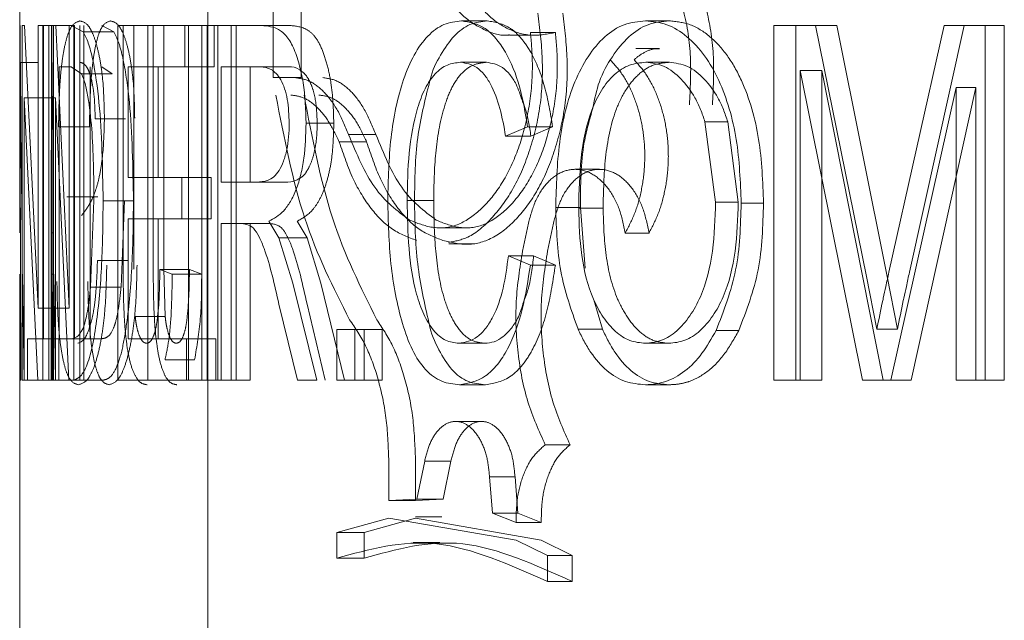
# Model space of a CAD drawing. Units: millimetres. Extents: x 0 to 59.4, y 0 to 42.1.
# Drawn here: x 16 to 16, y 8.8 to 8.8 of the extents above; entities that cross this region are included whole.
import ezdxf

# ---------------------------------------------------------------- set-up
doc = ezdxf.new("R2010")
doc.units = ezdxf.units.MM
doc.linetypes.add('HIDDEN', pattern=[0.1905, 0.127, -0.0635])

msp = doc.modelspace()

# ---------------------------------------------------------------- linework, layer by layer
at = {"color": 7, "linetype": 'Continuous', "lineweight": 15}
for p, q in [((15.98189, 8.882496), (15.98189, 8.828043)), ((15.98203, 8.834664), (15.982142, 8.834664)), ((15.98203, 8.815829), (15.98203, 8.834664)), ((15.982142, 8.834664), (15.982865, 8.819651)), ((15.982865, 8.834664), (15.983116, 8.834664)), ((15.982865, 8.819651), (15.982865, 8.834664)), ((15.983116, 8.834664), (15.983116, 8.815829)), ((15.983662, 8.834664), (15.984628, 8.834664)), ((15.983662, 8.815829), (15.983662, 8.834664)), ((15.984628, 8.834664), (15.985265, 8.834316)), ((15.985306, 8.832462), (15.985306, 8.834664)), ((15.987105, 8.834664), (15.990673, 8.834664)), ((15.987105, 8.815829), (15.987105, 8.834664)), ((15.988707, 8.832462), (15.988707, 8.834664)), ((15.990673, 8.834664), (15.990673, 8.832462)), ((15.991844, 8.834664), (15.994631, 8.834664)), ((15.991844, 8.815829), (15.991844, 8.834664)), ((15.993386, 8.832462), (15.993386, 8.834664)), ((16.021957, 8.834664), (16.02417, 8.834664)), ((16.021957, 8.815829), (16.021957, 8.834664)), ((16.023123, 8.815829), (16.023123, 8.834664)), ((16.02417, 8.834664), (16.026881, 8.821329)), ((16.028075, 8.821558), (16.031015, 8.834664)), ((16.029165, 8.821558), (16.032068, 8.834664)), ((16.031015, 8.834664), (16.033181, 8.834664)), ((16.033181, 8.834664), (16.033181, 8.815829)), ((16.005318, 8.832707), (16.006692, 8.832707)), ((16.01641, 8.832707), (16.015159, 8.832707)), ((15.983994, 8.832462), (15.983994, 8.818031)), ((15.983994, 8.832462), (15.984619, 8.832462)), ((15.985181, 8.832088), (15.984619, 8.832462)), ((15.986233, 8.832088), (15.985181, 8.832088)), ((15.987661, 8.832462), (15.987661, 8.826592)), ((15.987661, 8.832462), (15.990673, 8.832462)), ((15.992599, 8.832462), (15.992599, 8.826347)), ((15.992599, 8.832462), (15.99469, 8.832462)), ((15.996197, 8.832462), (15.99469, 8.832462)), ((16.023366, 8.832267), (16.023366, 8.815829)), ((16.026667, 8.815829), (16.023366, 8.832267)), ((16.024514, 8.832267), (16.023366, 8.832267)), ((16.027773, 8.815829), (16.024514, 8.832267)), ((16.031648, 8.831377), (16.028174, 8.815829)), ((16.031648, 8.815829), (16.031648, 8.831377)), ((16.032692, 8.831377), (16.031648, 8.831377)), ((16.032692, 8.815829), (16.032692, 8.831377)), ((15.982134, 8.830822), (15.982134, 8.815829)), ((15.982849, 8.815829), (15.982134, 8.830822)), ((16.018862, 8.825285), (16.018299, 8.829542)), ((16.01951, 8.829542), (16.018299, 8.829542)), ((16.020067, 8.825285), (16.01951, 8.829542)), ((16.008878, 8.829282), (16.007709, 8.828793)), ((15.981891, 8.823656), (15.981905, 8.828831)), ((15.981921, 8.828043), (15.981947, 8.815829)), ((15.987661, 8.826592), (15.9905, 8.826592)), ((15.988707, 8.82439), (15.988707, 8.826592)), ((15.9905, 8.826592), (15.9905, 8.82439)), ((15.992599, 8.826347), (15.994474, 8.826347)), ((15.993386, 8.824146), (15.993386, 8.826347)), ((15.995983, 8.826347), (15.994474, 8.826347)), ((15.985658, 8.820775), (15.985837, 8.825376)), ((16.020067, 8.825285), (16.018862, 8.825285)), ((16.010372, 8.824998), (16.011682, 8.824998)), ((15.987661, 8.82439), (15.9905, 8.82439)), ((15.987661, 8.82439), (15.987661, 8.818031)), ((15.995128, 8.824268), (15.995668, 8.823389)), ((15.992599, 8.824146), (15.992599, 8.815829)), ((15.992599, 8.824146), (15.9936, 8.824146)), ((15.995121, 8.824146), (15.9936, 8.824146)), ((15.995668, 8.823389), (15.996403, 8.820977)), ((16.007854, 8.822433), (16.009026, 8.821944)), ((15.98189, 8.821455), (15.98189, 8.759163)), ((15.981903, 8.815829), (15.981891, 8.821455)), ((16.026881, 8.821329), (16.027432, 8.818539)), ((15.986467, 8.820775), (15.985658, 8.820775)), ((15.996403, 8.820977), (15.997678, 8.815829)), ((16.012856, 8.818539), (16.012397, 8.8201)), ((15.996645, 8.815829), (15.995666, 8.819857)), ((15.998733, 8.81852), (15.999698, 8.81852)), ((15.998733, 8.815829), (15.998733, 8.81852)), ((15.999698, 8.81852), (15.999698, 8.815829)), ((16.01156, 8.818539), (16.012856, 8.818539)), ((16.028529, 8.818539), (16.027432, 8.818539)), ((15.983994, 8.818031), (15.98463, 8.818031)), ((15.986262, 8.818031), (15.98463, 8.818031)), ((15.985306, 8.815829), (15.985306, 8.818031)), ((15.987661, 8.818031), (15.990761, 8.818031)), ((15.988707, 8.815829), (15.988707, 8.818031)), ((15.990761, 8.818031), (15.990761, 8.815829)), ((16.005229, 8.817786), (16.006604, 8.817786)), ((16.016383, 8.817786), (16.015132, 8.817786)), ((15.981903, 8.815829), (15.981947, 8.815829)), ((15.98203, 8.815829), (15.982134, 8.815829)), ((15.982849, 8.815829), (15.983116, 8.815829)), ((15.983662, 8.815829), (15.984678, 8.815829)), ((15.987105, 8.815829), (15.990761, 8.815829)), ((15.991844, 8.815829), (15.992599, 8.815829)), ((15.996645, 8.815829), (15.997678, 8.815829)), ((15.998733, 8.815829), (15.999698, 8.815829)), ((16.021957, 8.815829), (16.023366, 8.815829)), ((16.026667, 8.815829), (16.028174, 8.815829)), ((16.031648, 8.815829), (16.033181, 8.815829))]:
    msp.add_line(p, q, dxfattribs=at)
at = {"color": 7, "linetype": 'HIDDEN', "lineweight": 0}
for p, q in [((15.99189, 8.882496), (15.99189, 8.768788)), ((15.995353, 8.840195), (15.995353, 8.831893)), ((15.996851, 8.840195), (15.996851, 8.831893)), ((16.005363, 8.834908), (16.006737, 8.834908)), ((16.015149, 8.834908), (16.0164, 8.834908)), ((15.981907, 8.834664), (15.981921, 8.828043)), ((15.983662, 8.834664), (15.983116, 8.834664)), ((15.983152, 8.834664), (15.983152, 8.818031)), ((15.983435, 8.815829), (15.983435, 8.834664)), ((15.983574, 8.834664), (15.983613, 8.815829)), ((15.983695, 8.815829), (15.983695, 8.834664)), ((15.983805, 8.834664), (15.98452, 8.819651)), ((15.98452, 8.819651), (15.98452, 8.834664)), ((15.984767, 8.834664), (15.984628, 8.834664)), ((15.984767, 8.834664), (15.984767, 8.815829)), ((15.984803, 8.834664), (15.984767, 8.834664)), ((15.984803, 8.834664), (15.984803, 8.818031)), ((15.985082, 8.815829), (15.985082, 8.834664)), ((15.98689, 8.834316), (15.985265, 8.834316)), ((15.986261, 8.834664), (15.98689, 8.834316)), ((15.987385, 8.834664), (15.987385, 8.821879)), ((15.987955, 8.82173), (15.987955, 8.834664)), ((15.988983, 8.834664), (15.988983, 8.821879)), ((15.989546, 8.82173), (15.989546, 8.834664)), ((15.991844, 8.834664), (15.990673, 8.834664)), ((15.990856, 8.834664), (15.990856, 8.815829)), ((15.991575, 8.815829), (15.991575, 8.834664)), ((15.99223, 8.834664), (15.99223, 8.832462)), ((15.992411, 8.834664), (15.992411, 8.815829)), ((15.993121, 8.815829), (15.993121, 8.834664)), ((15.996139, 8.834664), (15.994631, 8.834664)), ((16.009027, 8.834292), (16.010355, 8.834292)), ((16.025308, 8.834664), (16.02417, 8.834664)), ((16.025308, 8.834664), (16.027985, 8.821329)), ((16.034207, 8.834664), (16.033181, 8.834664)), ((16.034207, 8.834664), (16.034207, 8.815829)), ((16.00791, 8.834139), (16.009251, 8.834139)), ((16.015893, 8.833439), (16.014635, 8.833439)), ((15.982852, 8.832703), (15.981926, 8.832703)), ((15.981926, 8.832703), (15.981949, 8.829137)), ((15.983592, 8.832703), (15.983615, 8.829137)), ((15.985306, 8.818031), (15.985306, 8.832462)), ((15.985634, 8.832462), (15.985634, 8.818031)), ((15.986807, 8.832088), (15.986233, 8.832088)), ((15.986807, 8.832088), (15.986252, 8.832462)), ((15.988707, 8.826592), (15.988707, 8.832462)), ((15.989255, 8.832462), (15.989255, 8.826592)), ((15.99223, 8.832462), (15.990673, 8.832462)), ((15.993386, 8.826347), (15.993386, 8.832462)), ((15.994132, 8.832462), (15.994132, 8.826347)), ((16.024514, 8.832267), (16.024514, 8.815829)), ((15.995353, 8.831893), (15.996851, 8.831893)), ((16.032692, 8.831377), (16.029262, 8.815829)), ((15.983798, 8.830822), (15.982134, 8.830822)), ((15.984503, 8.815829), (15.983798, 8.830822)), ((15.983798, 8.830822), (15.983798, 8.815829)), ((15.985901, 8.829703), (15.987518, 8.829703)), ((15.998582, 8.829473), (15.997106, 8.829473)), ((15.981949, 8.829137), (15.982013, 8.823656)), ((15.983954, 8.829282), (15.985595, 8.829282)), ((16.008878, 8.829282), (16.010208, 8.829282)), ((16.010208, 8.829282), (16.009053, 8.828793)), ((15.983558, 8.823656), (15.983572, 8.828831)), ((15.998871, 8.828477), (16.000325, 8.828477)), ((15.999368, 8.828871), (16.000817, 8.828871)), ((16.007709, 8.828793), (16.009053, 8.828793)), ((15.983557, 8.828043), (15.983557, 8.821455)), ((16.01269, 8.827024), (16.011393, 8.827024)), ((15.992059, 8.826592), (15.9905, 8.826592)), ((15.992059, 8.826592), (15.992059, 8.82439)), ((15.984399, 8.825567), (15.986035, 8.825567)), ((15.987935, 8.82535), (15.986323, 8.82535)), ((15.987278, 8.820775), (15.987454, 8.825376)), ((16.002478, 8.825372), (16.003887, 8.825372)), ((16.012887, 8.824967), (16.011592, 8.824967)), ((16.011939, 8.821773), (16.011682, 8.824998)), ((16.020225, 8.825227), (16.021413, 8.825227)), ((15.988707, 8.818031), (15.988707, 8.82439)), ((15.989255, 8.82439), (15.989255, 8.818031)), ((15.992059, 8.82439), (15.9905, 8.82439)), ((15.996629, 8.824268), (15.997162, 8.823389)), ((15.993386, 8.815829), (15.993386, 8.824146)), ((15.994132, 8.824146), (15.994132, 8.815829)), ((16.004387, 8.823911), (16.005759, 8.823911)), ((16.008608, 8.822684), (16.008919, 8.824166)), ((16.009941, 8.822684), (16.010248, 8.824166)), ((15.983678, 8.823656), (15.983558, 8.823656)), ((15.997162, 8.823389), (15.995668, 8.823389)), ((15.997162, 8.823389), (15.997888, 8.820977)), ((16.014063, 8.82364), (16.015328, 8.82364)), ((15.986021, 8.822189), (15.987636, 8.822189)), ((16.007854, 8.822433), (16.009196, 8.822433)), ((16.009196, 8.822433), (16.010354, 8.821944)), ((15.989995, 8.821455), (15.989337, 8.8217)), ((15.989337, 8.8217), (15.990911, 8.8217)), ((15.989622, 8.819208), (15.989546, 8.82173)), ((15.991561, 8.821455), (15.990911, 8.8217)), ((16.009026, 8.821944), (16.010354, 8.821944)), ((15.982042, 8.821455), (15.98213, 8.815829)), ((15.98357, 8.815829), (15.983557, 8.821455)), ((15.983707, 8.821455), (15.983557, 8.821455)), ((15.983707, 8.821455), (15.983794, 8.815829)), ((15.989995, 8.821455), (15.991561, 8.821455)), ((16.027985, 8.821329), (16.028529, 8.818539)), ((15.997888, 8.820977), (15.999147, 8.815829)), ((15.98452, 8.819651), (15.982865, 8.819651)), ((15.998127, 8.815829), (15.997161, 8.819857)), ((15.988032, 8.819208), (15.989622, 8.819208)), ((16.001142, 8.81852), (15.999698, 8.81852)), ((16.000189, 8.815829), (16.000189, 8.81852)), ((16.001142, 8.81852), (16.001142, 8.815829)), ((15.982306, 8.818031), (15.982306, 8.815829)), ((15.983967, 8.818031), (15.982306, 8.818031)), ((15.983967, 8.818031), (15.983967, 8.815829)), ((15.992317, 8.818031), (15.990761, 8.818031)), ((15.992317, 8.818031), (15.992317, 8.815829)), ((16.018889, 8.818462), (16.020093, 8.818462)), ((15.989615, 8.816915), (15.991185, 8.816915)), ((15.982849, 8.815829), (15.982134, 8.815829)), ((15.983662, 8.815829), (15.983116, 8.815829)), ((15.98631, 8.815829), (15.984678, 8.815829)), ((15.984767, 8.815829), (15.984678, 8.815829)), ((15.991844, 8.815829), (15.990761, 8.815829)), ((15.994132, 8.815829), (15.992599, 8.815829)), ((16.001142, 8.815829), (15.999698, 8.815829)), ((16.005264, 8.815585), (16.006638, 8.815585)), ((16.015142, 8.815585), (16.016393, 8.815585)), ((16.024514, 8.815829), (16.023366, 8.815829)), ((16.029262, 8.815829), (16.028174, 8.815829)), ((16.034207, 8.815829), (16.033181, 8.815829)), ((16.006427, 8.813638), (16.005051, 8.813638)), ((16.009817, 8.8124), (16.011134, 8.8124)), ((16.001496, 8.811647), (16.001504, 8.809433)), ((16.002918, 8.811647), (16.002925, 8.809433)), ((16.002984, 8.809509), (16.003409, 8.811535)), ((16.003409, 8.811535), (16.004807, 8.811535)), ((16.004387, 8.809509), (16.004807, 8.811535)), ((16.006854, 8.810698), (16.007005, 8.808767)), ((16.006854, 8.810698), (16.008209, 8.810698)), ((16.008209, 8.810698), (16.008358, 8.808767)), ((16.001504, 8.809433), (16.002984, 8.809509)), ((16.001504, 8.809433), (16.002925, 8.809433)), ((16.002925, 8.809433), (16.004387, 8.809509)), ((16.002984, 8.809509), (16.004387, 8.809509)), ((16.004328, 8.808576), (16.002924, 8.808576)), ((16.007005, 8.808767), (16.008264, 8.808276)), ((16.007005, 8.808767), (16.008358, 8.808767)), ((16.008358, 8.808767), (16.009601, 8.808276)), ((16.001504, 8.808498), (15.998734, 8.807742)), ((16.002925, 8.808498), (16.00019, 8.807742)), ((16.008264, 8.807342), (16.001504, 8.808498)), ((16.009601, 8.807342), (16.002925, 8.808498)), ((16.008264, 8.808276), (16.009601, 8.808276)), ((15.998734, 8.807742), (15.998734, 8.80637)), ((15.998734, 8.807742), (16.00019, 8.807742)), ((16.00019, 8.807742), (16.00019, 8.80637)), ((16.00421, 8.807204), (16.002805, 8.807204)), ((16.009929, 8.806513), (16.008264, 8.807342)), ((16.011245, 8.806513), (16.009601, 8.807342)), ((16.009929, 8.805141), (16.009929, 8.806513)), ((16.009929, 8.806513), (16.011245, 8.806513)), ((16.011245, 8.805141), (16.011245, 8.806513)), ((15.998734, 8.80637), (16.00019, 8.80637)), ((16.009929, 8.805141), (16.011245, 8.805141))]:
    msp.add_line(p, q, dxfattribs=at)
for points, knots in [([(16.017476, 8.830455), (16.017521, 8.831295), (16.017611, 8.832969), (16.017245, 8.835473), (16.016393, 8.837684), (16.01521, 8.839512), (16.01376, 8.840783), (16.012179, 8.841405), (16.010569, 8.841382), (16.009604, 8.8408), (16.009121, 8.84051)], [0, 0, 0, 0, 0.12524, 0.249406, 0.375024, 0.49989, 0.624914, 0.749936, 0.875067, 1, 1, 1, 1]), ([(16.018698, 8.830455), (16.018742, 8.831295), (16.018831, 8.832968), (16.018471, 8.83547), (16.01763, 8.83768), (16.016463, 8.839509), (16.01503, 8.840782), (16.013467, 8.841405), (16.011877, 8.841382), (16.010924, 8.8408), (16.010448, 8.84051)], [0, 0, 0, 0, 0.126101, 0.25105, 0.377159, 0.502118, 0.626822, 0.751229, 0.875646, 1, 1, 1, 1]), ([(16.00791, 8.834161), (16.007864, 8.834155), (16.007398, 8.834093), (16.006541, 8.834414), (16.005392, 8.835118), (16.004755, 8.835954), (16.004435, 8.836374)], [0, 0, 0, 0, 0.03512, 0.356763, 0.676989, 1, 1, 1, 1]), ([(16.010355, 8.834292), (16.009939, 8.83421), (16.009107, 8.834047), (16.007893, 8.834392), (16.006762, 8.835127), (16.006134, 8.835958), (16.00582, 8.836374)], [0, 0, 0, 0, 0.2496493, 0.4993526, 0.7494042, 1, 1, 1, 1]), ([(16.010749, 8.835321), (16.010847, 8.834506), (16.011043, 8.832884), (16.010927, 8.830372), (16.010378, 8.82804), (16.009522, 8.825986), (16.008387, 8.824396), (16.007095, 8.82332), (16.005706, 8.822925), (16.004824, 8.823141), (16.004382, 8.823248)], [0, 0, 0, 0, 0.125994, 0.250932, 0.377147, 0.502296, 0.626984, 0.752086, 0.875672, 1, 1, 1, 1]), ([(16.009427, 8.835321), (16.009526, 8.834506), (16.009724, 8.832884), (16.009607, 8.830369), (16.009049, 8.828038), (16.008182, 8.825979), (16.007033, 8.824409), (16.005835, 8.823361), (16.005026, 8.823208), (16.004683, 8.823143)], [0, 0, 0, 0, 0.148568, 0.295861, 0.444882, 0.59303, 0.741113, 0.890117, 1, 1, 1, 1]), ([(15.985092, 8.834908), (15.98493, 8.834853), (15.984687, 8.83477), (15.984415, 8.834123), (15.984243, 8.833436), (15.984111, 8.832549), (15.983988, 8.831185), (15.983968, 8.83004), (15.983954, 8.829282)], [0, 0, 0, 0, 0.249713, 0.374891, 0.500002, 0.623028, 0.750338, 1, 1, 1, 1]), ([(15.986391, 8.829749), (15.986376, 8.830458), (15.986352, 8.831524), (15.986176, 8.832771), (15.986003, 8.833576), (15.985795, 8.83421), (15.985486, 8.83479), (15.98525, 8.834861), (15.985092, 8.834908)], [0, 0, 0, 0, 0.249355, 0.374507, 0.499686, 0.624879, 0.750092, 1, 1, 1, 1]), ([(15.986719, 8.834908), (15.986559, 8.834853), (15.986318, 8.834769), (15.98605, 8.834123), (15.98588, 8.833435), (15.98575, 8.832548), (15.985628, 8.831183), (15.985609, 8.83004), (15.985595, 8.829282)], [0, 0, 0, 0, 0.24824, 0.372921, 0.497843, 0.621041, 0.748845, 1, 1, 1, 1]), ([(15.988002, 8.829749), (15.987986, 8.830458), (15.987963, 8.831522), (15.98779, 8.83277), (15.987619, 8.833575), (15.987413, 8.834209), (15.987108, 8.83479), (15.986874, 8.834861), (15.986719, 8.834908)], [0, 0, 0, 0, 0.250886, 0.376503, 0.501827, 0.626823, 0.751538, 1, 1, 1, 1]), ([(16.006737, 8.834908), (16.00716, 8.834835), (16.007791, 8.834725), (16.008553, 8.833998), (16.00922, 8.833035), (16.009849, 8.83144), (16.010088, 8.830003), (16.010208, 8.829282)], [0, 0, 0, 0, 0.24791, 0.370076, 0.497879, 0.748262, 1, 1, 1, 1]), ([(16.0164, 8.834908), (16.016774, 8.83487), (16.017522, 8.834794), (16.018588, 8.834118), (16.019525, 8.833105), (16.020512, 8.83133), (16.021288, 8.828642), (16.021371, 8.826367), (16.021413, 8.825227)], [0, 0, 0, 0, 0.124166, 0.248474, 0.373148, 0.498265, 0.748578, 1, 1, 1, 1]), ([(15.98689, 8.834316), (15.986982, 8.834141), (15.987166, 8.833791), (15.987473, 8.832562), (15.987861, 8.829823), (15.987905, 8.82714), (15.987935, 8.82535)], [0, 0, 0, 0, 0.124387, 0.249238, 0.499202, 1, 1, 1, 1]), ([(15.996139, 8.834664), (15.99645, 8.834646), (15.996916, 8.834619), (15.997538, 8.834186), (15.997933, 8.833513), (15.998227, 8.832629), (15.99852, 8.831306), (15.998558, 8.830206), (15.998582, 8.829473)], [0, 0, 0, 0, 0.248826, 0.373203, 0.497902, 0.623209, 0.748887, 1, 1, 1, 1]), ([(16.002604, 8.82433), (16.003003, 8.824171), (16.003797, 8.823855), (16.005077, 8.823941), (16.006303, 8.824733), (16.007411, 8.826005), (16.008303, 8.827735), (16.008907, 8.829789), (16.009142, 8.831662), (16.009129, 8.833175), (16.009061, 8.83392), (16.009027, 8.834292)], [0, 0, 0, 0, 0.12538, 0.249204, 0.374871, 0.500051, 0.624747, 0.750002, 0.875312, 0.937666, 1, 1, 1, 1]), ([(16.004011, 8.82433), (16.004406, 8.824171), (16.00519, 8.823855), (16.006455, 8.823941), (16.007666, 8.824734), (16.00876, 8.826008), (16.009641, 8.827738), (16.010236, 8.829791), (16.010468, 8.831662), (16.010455, 8.833175), (16.010388, 8.83392), (16.010355, 8.834292)], [0, 0, 0, 0, 0.124678, 0.247767, 0.372862, 0.497792, 0.62264, 0.74842, 0.874499, 0.937266, 1, 1, 1, 1]), ([(16.014533, 8.83285), (16.014718, 8.832991), (16.015089, 8.833274), (16.015563, 8.833441), (16.015833, 8.833422), (16.015892, 8.833418)], [0, 0, 0, 0, 0.439264, 0.875653, 1, 1, 1, 1]), ([(15.981905, 8.828831), (15.981908, 8.829472), (15.981915, 8.830754), (15.981922, 8.832053), (15.981926, 8.832703)], [0, 0, 0, 0, 0.500005, 1, 1, 1, 1]), ([(15.983572, 8.828831), (15.983575, 8.829472), (15.983581, 8.830754), (15.983588, 8.832053), (15.983592, 8.832703)], [0, 0, 0, 0, 0.499952, 1, 1, 1, 1]), ([(15.985078, 8.832707), (15.985175, 8.832685), (15.985322, 8.832653), (15.985515, 8.832363), (15.985648, 8.832024), (15.985758, 8.831561), (15.985874, 8.830812), (15.985891, 8.830146), (15.985901, 8.829703)], [0, 0, 0, 0, 0.2502757, 0.3802265, 0.5007423, 0.6258952, 0.7509682, 1, 1, 1, 1]), ([(16.006692, 8.832707), (16.006457, 8.832681), (16.005987, 8.832629), (16.005336, 8.832149), (16.004801, 8.831338), (16.004289, 8.829939), (16.003933, 8.827899), (16.003902, 8.826216), (16.003887, 8.825372)], [0, 0, 0, 0, 0.124139, 0.248296, 0.372023, 0.497955, 0.748436, 1, 1, 1, 1]), ([(16.01641, 8.832707), (16.016119, 8.832679), (16.015536, 8.832623), (16.014732, 8.83209), (16.01406, 8.831252), (16.013369, 8.829825), (16.012946, 8.827641), (16.012907, 8.82586), (16.012887, 8.824967)], [0, 0, 0, 0, 0.1241268, 0.2483375, 0.3729866, 0.4980609, 0.7484036, 1, 1, 1, 1]), ([(16.014063, 8.82364), (16.014245, 8.823986), (16.014608, 8.824675), (16.01495, 8.825908), (16.015122, 8.82721), (16.015099, 8.828541), (16.014889, 8.829833), (16.014497, 8.831022), (16.013955, 8.832073), (16.013491, 8.832591), (16.013258, 8.83285)], [0, 0, 0, 0, 0.125317, 0.250196, 0.375184, 0.499717, 0.624829, 0.749703, 0.874661, 1, 1, 1, 1]), ([(16.015328, 8.82364), (16.015507, 8.823986), (16.015866, 8.824675), (16.016204, 8.825907), (16.016373, 8.82721), (16.016351, 8.828541), (16.016143, 8.829835), (16.015756, 8.831022), (16.015222, 8.832073), (16.014762, 8.832591), (16.014533, 8.83285)], [0, 0, 0, 0, 0.125036, 0.249912, 0.375206, 0.500563, 0.625814, 0.750843, 0.875403, 1, 1, 1, 1]), ([(15.997698, 8.829462), (15.997683, 8.829899), (15.997659, 8.830556), (15.997465, 8.831319), (15.997266, 8.831794), (15.997037, 8.832112), (15.996877, 8.832226), (15.996807, 8.832276)], [0, 0, 0, 0, 0.346616, 0.520026, 0.69304, 0.865484, 1, 1, 1, 1]), ([(15.996517, 8.831893), (15.996783, 8.831854), (15.997316, 8.831776), (15.998093, 8.83115), (15.99881, 8.830203), (15.999182, 8.829316), (15.999368, 8.828871)], [0, 0, 0, 0, 0.249442, 0.499631, 0.749331, 1, 1, 1, 1]), ([(15.998001, 8.831893), (15.998265, 8.831854), (15.998791, 8.831776), (15.99956, 8.831147), (16.000267, 8.8302), (16.000633, 8.829314), (16.000817, 8.828871)], [0, 0, 0, 0, 0.249277, 0.498891, 0.749082, 1, 1, 1, 1]), ([(16.002868, 8.825372), (16.002884, 8.826501), (16.002917, 8.828705), (16.003423, 8.83069), (16.00367, 8.831658)], [0, 0, 0, 0, 0.512032, 1, 1, 1, 1]), ([(15.995501, 8.830967), (15.995941, 8.828698), (15.99682, 8.824165), (15.998553, 8.820746), (15.999419, 8.819039)], [0, 0, 0, 0, 0.500701, 1, 1, 1, 1]), ([(15.998871, 8.828477), (15.998694, 8.828846), (15.998341, 8.829583), (15.997695, 8.830359), (15.997005, 8.830872), (15.996535, 8.830936), (15.9963, 8.830967)], [0, 0, 0, 0, 0.2501484, 0.4999942, 0.7498662, 1, 1, 1, 1]), ([(15.996998, 8.830967), (15.997431, 8.828702), (15.998295, 8.824179), (16.00001, 8.82075), (16.000866, 8.819039)], [0, 0, 0, 0, 0.50077, 1, 1, 1, 1]), ([(16.000325, 8.828477), (16.000151, 8.828845), (15.999803, 8.829582), (15.999165, 8.830359), (15.998483, 8.830872), (15.998019, 8.830936), (15.997786, 8.830967)], [0, 0, 0, 0, 0.2508058, 0.5009669, 0.750624, 1, 1, 1, 1]), ([(16.009053, 8.828793), (16.008977, 8.8293), (16.008878, 8.829964), (16.008653, 8.830522), (16.0086, 8.830654)], [0, 0, 0, 0, 0.762774, 1, 1, 1, 1]), ([(16.011682, 8.824998), (16.011688, 8.826176), (16.011698, 8.828017), (16.012173, 8.829677), (16.012344, 8.830275)], [0, 0, 0, 0, 0.639751, 1, 1, 1, 1]), ([(15.985177, 8.824574), (15.985319, 8.824757), (15.985604, 8.825122), (15.985966, 8.82592), (15.986184, 8.82692), (15.986352, 8.828083), (15.986376, 8.829083), (15.986391, 8.829749)], [0, 0, 0, 0, 0.250784, 0.50022, 0.625622, 0.750664, 1, 1, 1, 1]), ([(15.998582, 8.829473), (15.998564, 8.828844), (15.998537, 8.827901), (15.998318, 8.826732), (15.99808, 8.825947), (15.997772, 8.825292), (15.997294, 8.824628), (15.996895, 8.824412), (15.996629, 8.824268)], [0, 0, 0, 0, 0.251095, 0.375999, 0.501993, 0.626966, 0.751689, 1, 1, 1, 1]), ([(15.996766, 8.826554), (15.996808, 8.826577), (15.996951, 8.826653), (15.997177, 8.826941), (15.997411, 8.827437), (15.997581, 8.828052), (15.997683, 8.828744), (15.997693, 8.829221), (15.997698, 8.829462)], [0, 0, 0, 0, 0.076617, 0.260181, 0.444238, 0.63162, 0.81394, 1, 1, 1, 1]), ([(16.002979, 8.823248), (16.002546, 8.823408), (16.00168, 8.823727), (16.000541, 8.82488), (15.999563, 8.826441), (15.999101, 8.827798), (15.998871, 8.828477)], [0, 0, 0, 0, 0.249656, 0.499853, 0.749965, 1, 1, 1, 1]), ([(15.999368, 8.828871), (15.999793, 8.827849), (16.000642, 8.825804), (16.001949, 8.824822), (16.002604, 8.82433)], [0, 0, 0, 0, 0.499793, 1, 1, 1, 1]), ([(16.004382, 8.823248), (16.003954, 8.823408), (16.003097, 8.823727), (16.001972, 8.824883), (16.001007, 8.826445), (16.000553, 8.827799), (16.000325, 8.828477)], [0, 0, 0, 0, 0.249157, 0.498775, 0.74903, 1, 1, 1, 1]), ([(16.000817, 8.828871), (16.001235, 8.827849), (16.002071, 8.825809), (16.003365, 8.824822), (16.004011, 8.82433)], [0, 0, 0, 0, 0.500995, 1, 1, 1, 1]), ([(16.008919, 8.824166), (16.009036, 8.824588), (16.00927, 8.82543), (16.009911, 8.826375), (16.010696, 8.826954), (16.011569, 8.82709), (16.012435, 8.826776), (16.013197, 8.82604), (16.013794, 8.824968), (16.013973, 8.824083), (16.014063, 8.82364)], [0, 0, 0, 0, 0.1250007, 0.2500027, 0.3750055, 0.5000048, 0.6250024, 0.7500034, 0.8750124, 1, 1, 1, 1]), ([(16.010248, 8.824166), (16.010363, 8.824587), (16.010593, 8.825428), (16.011226, 8.826374), (16.012002, 8.826953), (16.012865, 8.82709), (16.013721, 8.826775), (16.014473, 8.826038), (16.015062, 8.824965), (16.015239, 8.824083), (16.015328, 8.82364)], [0, 0, 0, 0, 0.125587, 0.250689, 0.375328, 0.499712, 0.624159, 0.748964, 0.874273, 1, 1, 1, 1]), ([(15.987935, 8.82535), (15.987923, 8.824221), (15.987899, 8.821963), (15.987658, 8.819253), (15.987344, 8.817393), (15.98702, 8.816384), (15.986657, 8.815897), (15.986425, 8.815852), (15.98631, 8.815829)], [0, 0, 0, 0, 0.250881, 0.50212, 0.627213, 0.75054, 0.875959, 1, 1, 1, 1]), ([(16.003635, 8.818886), (16.0034, 8.819911), (16.002926, 8.82198), (16.002887, 8.824235), (16.002868, 8.825372)], [0, 0, 0, 0, 0.495432, 1, 1, 1, 1]), ([(16.003887, 8.825372), (16.003902, 8.824522), (16.003931, 8.822824), (16.004236, 8.820735), (16.004737, 8.819301), (16.005249, 8.818432), (16.005893, 8.817874), (16.006367, 8.817815), (16.006604, 8.817786)], [0, 0, 0, 0, 0.2515364, 0.5021378, 0.6272892, 0.7519291, 0.8760082, 1, 1, 1, 1]), ([(16.012887, 8.824967), (16.012912, 8.824124), (16.012962, 8.822442), (16.013464, 8.820433), (16.014159, 8.819147), (16.0148, 8.818375), (16.015559, 8.817871), (16.016108, 8.817814), (16.016383, 8.817786)], [0, 0, 0, 0, 0.251495, 0.501649, 0.626809, 0.751553, 0.875815, 1, 1, 1, 1]), ([(16.021413, 8.825227), (16.021379, 8.824021), (16.021312, 8.821615), (16.020498, 8.819511), (16.020093, 8.818462)], [0, 0, 0, 0, 0.501364, 1, 1, 1, 1]), ([(15.997161, 8.819857), (15.996931, 8.820896), (15.996643, 8.822194), (15.996136, 8.823452), (15.995725, 8.824107), (15.995362, 8.82413), (15.995121, 8.824146)], [0, 0, 0, 0, 0.5024, 0.627649, 0.752213, 1, 1, 1, 1]), ([(16.004686, 8.823071), (16.004916, 8.823071), (16.005376, 8.823071), (16.005837, 8.823071), (16.006067, 8.823071)], [0, 0, 0, 0, 0.499997, 1, 1, 1, 1]), ([(16.009817, 8.8124), (16.009482, 8.813135), (16.008811, 8.814605), (16.008311, 8.817253), (16.008184, 8.820023), (16.008467, 8.821797), (16.008608, 8.822684)], [0, 0, 0, 0, 0.249997, 0.500004, 0.749992, 1, 1, 1, 1]), ([(16.011134, 8.8124), (16.010803, 8.813136), (16.01014, 8.814608), (16.009648, 8.817255), (16.009522, 8.820022), (16.009801, 8.821797), (16.009941, 8.822684)], [0, 0, 0, 0, 0.249394, 0.499438, 0.749768, 1, 1, 1, 1]), ([(15.986021, 8.822189), (15.986002, 8.821604), (15.985973, 8.820726), (15.98585, 8.819653), (15.985713, 8.81897), (15.985547, 8.81844), (15.985303, 8.817913), (15.98511, 8.817837), (15.984981, 8.817786)], [0, 0, 0, 0, 0.250109, 0.375211, 0.500277, 0.625392, 0.75056, 1, 1, 1, 1]), ([(16.008663, 8.819979), (16.008755, 8.82022), (16.009039, 8.820961), (16.009133, 8.82184), (16.009196, 8.822433)], [0, 0, 0, 0, 0.324932, 1, 1, 1, 1]), ([(15.985017, 8.815585), (15.985204, 8.815647), (15.985484, 8.815742), (15.985847, 8.816499), (15.986087, 8.817305), (15.986282, 8.818306), (15.986468, 8.819839), (15.986498, 8.821102), (15.986518, 8.821944)], [0, 0, 0, 0, 0.249578, 0.374981, 0.499867, 0.625037, 0.750215, 1, 1, 1, 1]), ([(15.986645, 8.815585), (15.986829, 8.815648), (15.987106, 8.815742), (15.987464, 8.8165), (15.987701, 8.817306), (15.987894, 8.818307), (15.988078, 8.819841), (15.988107, 8.821103), (15.988127, 8.821944)], [0, 0, 0, 0, 0.248071, 0.37299, 0.497714, 0.623074, 0.748749, 1, 1, 1, 1]), ([(15.987385, 8.821879), (15.987391, 8.821159), (15.987403, 8.819722), (15.987521, 8.81793), (15.987756, 8.816717), (15.98801, 8.816037), (15.98832, 8.815641), (15.988546, 8.815603), (15.988659, 8.815585)], [0, 0, 0, 0, 0.2505175, 0.5002092, 0.6251292, 0.7499585, 0.8748786, 1, 1, 1, 1]), ([(15.989337, 8.8217), (15.989324, 8.820855), (15.989307, 8.8198), (15.989145, 8.818633), (15.98901, 8.818158), (15.98883, 8.817838), (15.988698, 8.817803), (15.988631, 8.817786)], [0, 0, 0, 0, 0.500267, 0.62539, 0.750423, 0.873694, 1, 1, 1, 1]), ([(15.988983, 8.821879), (15.988989, 8.821159), (15.989001, 8.819722), (15.989117, 8.817932), (15.989349, 8.816719), (15.9896, 8.816038), (15.989907, 8.815641), (15.990129, 8.815603), (15.990241, 8.815585)], [0, 0, 0, 0, 0.251662, 0.502278, 0.627276, 0.751724, 0.875855, 1, 1, 1, 1]), ([(15.990911, 8.8217), (15.990897, 8.820856), (15.990881, 8.819801), (15.990722, 8.818634), (15.990588, 8.818159), (15.990411, 8.817838), (15.99028, 8.817803), (15.990214, 8.817786)], [0, 0, 0, 0, 0.502051, 0.627379, 0.752202, 0.874759, 1, 1, 1, 1]), ([(16.010354, 8.821944), (16.010233, 8.821145), (16.009991, 8.81955), (16.009352, 8.81774), (16.008636, 8.816635), (16.007806, 8.815789), (16.007105, 8.815666), (16.006638, 8.815585)], [0, 0, 0, 0, 0.251794, 0.502278, 0.627874, 0.752267, 1, 1, 1, 1]), ([(15.989615, 8.816915), (15.989685, 8.817254), (15.989824, 8.817932), (15.989968, 8.819474), (15.989984, 8.820663), (15.989995, 8.821455)], [0, 0, 0, 0, 0.249777, 0.499867, 1, 1, 1, 1]), ([(15.991185, 8.816915), (15.991305, 8.817627), (15.991547, 8.819056), (15.991556, 8.820653), (15.991561, 8.821455)], [0, 0, 0, 0, 0.4980194, 1, 1, 1, 1]), ([(15.98387, 8.821069), (15.983883, 8.820309), (15.983903, 8.819166), (15.984036, 8.81784), (15.98417, 8.816968), (15.984345, 8.816309), (15.984617, 8.815701), (15.984857, 8.815631), (15.985017, 8.815585)], [0, 0, 0, 0, 0.249193, 0.37444, 0.49962, 0.624816, 0.750031, 1, 1, 1, 1]), ([(15.985512, 8.821069), (15.985524, 8.820309), (15.985544, 8.819168), (15.985676, 8.817841), (15.985808, 8.816969), (15.985981, 8.81631), (15.986249, 8.815701), (15.986487, 8.815631), (15.986645, 8.815585)], [0, 0, 0, 0, 0.250725, 0.376432, 0.501767, 0.626751, 0.751465, 1, 1, 1, 1]), ([(15.986262, 8.818031), (15.986361, 8.818046), (15.986559, 8.818077), (15.98682, 8.818402), (15.987002, 8.818947), (15.987157, 8.81966), (15.987229, 8.820329), (15.987278, 8.820775)], [0, 0, 0, 0, 0.249456, 0.498372, 0.623449, 0.74889, 1, 1, 1, 1]), ([(15.987278, 8.820775), (15.987008, 8.820775), (15.986737, 8.820775), (15.986467, 8.820775), (15.986467, 8.820775)], [0, 0, 0, 0, 0.998836, 1, 1, 1, 1]), ([(15.988631, 8.817786), (15.988564, 8.817802), (15.988428, 8.817834), (15.98825, 8.818153), (15.988133, 8.818534), (15.988064, 8.818902), (15.988042, 8.819106), (15.988032, 8.819208)], [0, 0, 0, 0, 0.249972, 0.499698, 0.749521, 0.874714, 1, 1, 1, 1]), ([(15.990214, 8.817786), (15.990147, 8.817802), (15.990013, 8.817834), (15.989837, 8.818154), (15.989722, 8.818535), (15.989653, 8.818902), (15.989632, 8.819106), (15.989622, 8.819208)], [0, 0, 0, 0, 0.24883, 0.498021, 0.74821, 0.873951, 1, 1, 1, 1]), ([(15.999419, 8.819039), (15.999715, 8.818602), (16.000308, 8.817729), (16.000968, 8.815909), (16.001412, 8.813852), (16.001468, 8.812382), (16.001496, 8.811647)], [0, 0, 0, 0, 0.249986, 0.499991, 0.749996, 1, 1, 1, 1]), ([(16.000866, 8.819039), (16.001159, 8.818602), (16.001746, 8.817727), (16.002397, 8.815906), (16.002835, 8.81385), (16.00289, 8.812381), (16.002918, 8.811647)], [0, 0, 0, 0, 0.248976, 0.498751, 0.749188, 1, 1, 1, 1]), ([(16.020093, 8.818462), (16.019859, 8.818042), (16.019392, 8.817204), (16.018485, 8.816258), (16.01763, 8.815788), (16.016924, 8.81561), (16.01657, 8.815593), (16.016393, 8.815585)], [0, 0, 0, 0, 0.251014, 0.501085, 0.750422, 0.875199, 1, 1, 1, 1]), ([(16.003409, 8.811535), (16.003493, 8.811861), (16.00366, 8.812514), (16.004122, 8.813228), (16.004684, 8.813632), (16.005299, 8.81367), (16.005893, 8.813339), (16.006391, 8.812678), (16.00675, 8.811765), (16.006819, 8.811054), (16.006854, 8.810698)], [0, 0, 0, 0, 0.1250879, 0.2499775, 0.374981, 0.499984, 0.6249892, 0.7499936, 0.8749902, 1, 1, 1, 1]), ([(16.004807, 8.811535), (16.004889, 8.811861), (16.005053, 8.812513), (16.00551, 8.813227), (16.006065, 8.813632), (16.006673, 8.81367), (16.00726, 8.813338), (16.007752, 8.812677), (16.008106, 8.811764), (16.008175, 8.811054), (16.008209, 8.810698)], [0, 0, 0, 0, 0.125528, 0.250531, 0.375067, 0.499392, 0.623863, 0.748764, 0.874184, 1, 1, 1, 1]), ([(16.008264, 8.808276), (16.008272, 8.808709), (16.008289, 8.809574), (16.008609, 8.810774), (16.009114, 8.811789), (16.009582, 8.812196), (16.009817, 8.8124)], [0, 0, 0, 0, 0.249584, 0.499277, 0.749044, 1, 1, 1, 1]), ([(16.009601, 8.808276), (16.009609, 8.808709), (16.009625, 8.809575), (16.009943, 8.810775), (16.010441, 8.811789), (16.010904, 8.812197), (16.011134, 8.8124)], [0, 0, 0, 0, 0.250992, 0.501552, 0.751257, 1, 1, 1, 1]), ([(15.998734, 8.80637), (16.000461, 8.806855), (16.003917, 8.807825), (16.007925, 8.806036), (16.009929, 8.805141)], [0, 0, 0, 0, 0.5, 1, 1, 1, 1]), ([(16.00019, 8.80637), (16.001896, 8.806855), (16.005309, 8.807825), (16.009266, 8.806036), (16.011245, 8.805141)], [0, 0, 0, 0, 0.499898, 1, 1, 1, 1])]:
    msp.add_open_spline(points, degree=3, knots=knots, dxfattribs=at)
at = {"color": 7, "linetype": 'Continuous', "lineweight": 15}
for points, knots in [([(16.001445, 8.825372), (16.001472, 8.826491), (16.001525, 8.828725), (16.002077, 8.831382), (16.00282, 8.833143), (16.003555, 8.834146), (16.004418, 8.834798), (16.005048, 8.834872), (16.005363, 8.834908)], [0, 0, 0, 0, 0.250286, 0.499781, 0.62518, 0.749919, 0.874931, 1, 1, 1, 1]), ([(16.00367, 8.831658), (16.003679, 8.831702), (16.003795, 8.832264), (16.004244, 8.833123), (16.004944, 8.83415), (16.005804, 8.834797), (16.006426, 8.834871), (16.006737, 8.834908)], [0, 0, 0, 0, 0.020857, 0.267329, 0.511736, 0.756004, 1, 1, 1, 1]), ([(16.005363, 8.834908), (16.005791, 8.834835), (16.00643, 8.834726), (16.007202, 8.833998), (16.007877, 8.833037), (16.008515, 8.831443), (16.008757, 8.830003), (16.008878, 8.829282)], [0, 0, 0, 0, 0.24932, 0.371884, 0.499806, 0.749566, 1, 1, 1, 1]), ([(16.010372, 8.824998), (16.010403, 8.826159), (16.010467, 8.828476), (16.011125, 8.831258), (16.012063, 8.83305), (16.012946, 8.834112), (16.014, 8.834796), (16.014764, 8.834871), (16.015149, 8.834908)], [0, 0, 0, 0, 0.250328, 0.499715, 0.624573, 0.749859, 0.874083, 1, 1, 1, 1]), ([(16.012344, 8.830275), (16.012441, 8.830755), (16.01265, 8.831787), (16.013361, 8.833041), (16.014221, 8.834113), (16.015265, 8.834795), (16.01602, 8.83487), (16.0164, 8.834908)], [0, 0, 0, 0, 0.178885, 0.384627, 0.590484, 0.794021, 1, 1, 1, 1]), ([(16.015149, 8.834908), (16.015528, 8.83487), (16.016285, 8.834794), (16.017363, 8.83412), (16.018313, 8.833107), (16.019311, 8.831334), (16.020099, 8.828645), (16.020183, 8.826368), (16.020225, 8.825227)], [0, 0, 0, 0, 0.125079, 0.250102, 0.375159, 0.500283, 0.74981, 1, 1, 1, 1]), ([(15.985265, 8.834316), (15.985358, 8.834141), (15.985544, 8.833792), (15.985855, 8.832565), (15.986249, 8.829829), (15.986294, 8.827141), (15.986323, 8.82535)], [0, 0, 0, 0, 0.125255, 0.250587, 0.500596, 1, 1, 1, 1]), ([(15.994631, 8.834664), (15.994946, 8.834646), (15.995418, 8.834619), (15.996047, 8.834186), (15.996448, 8.833514), (15.996746, 8.83263), (15.997043, 8.831308), (15.997081, 8.830207), (15.997106, 8.829473)], [0, 0, 0, 0, 0.250328, 0.375305, 0.500205, 0.625279, 0.75043, 1, 1, 1, 1]), ([(16.005318, 8.832707), (16.00508, 8.832681), (16.004605, 8.832629), (16.003946, 8.83215), (16.003404, 8.83134), (16.002886, 8.829941), (16.002524, 8.827901), (16.002493, 8.826216), (16.002478, 8.825372)], [0, 0, 0, 0, 0.125099, 0.250017, 0.374014, 0.499957, 0.749597, 1, 1, 1, 1]), ([(16.007709, 8.828793), (16.007621, 8.829287), (16.007443, 8.830274), (16.007031, 8.831386), (16.006583, 8.832076), (16.006056, 8.832588), (16.005613, 8.832659), (16.005318, 8.832707)], [0, 0, 0, 0, 0.250507, 0.500371, 0.625586, 0.75076, 1, 1, 1, 1]), ([(16.0086, 8.830654), (16.008498, 8.830965), (16.008323, 8.831501), (16.00794, 8.832074), (16.007423, 8.832588), (16.006984, 8.832659), (16.006692, 8.832707)], [0, 0, 0, 0, 0.257078, 0.443868, 0.630104, 1, 1, 1, 1]), ([(16.015159, 8.832707), (16.014865, 8.832679), (16.014275, 8.832623), (16.013461, 8.832091), (16.01278, 8.831254), (16.012081, 8.829828), (16.011651, 8.827642), (16.011612, 8.82586), (16.011592, 8.824967)], [0, 0, 0, 0, 0.125075, 0.250026, 0.375045, 0.500102, 0.749586, 1, 1, 1, 1]), ([(16.018299, 8.829542), (16.018226, 8.829767), (16.01808, 8.830217), (16.017681, 8.831025), (16.017056, 8.831871), (16.016149, 8.832576), (16.015489, 8.832663), (16.015159, 8.832707)], [0, 0, 0, 0, 0.1253436, 0.2505992, 0.500453, 0.750238, 1, 1, 1, 1]), ([(16.01951, 8.829542), (16.019438, 8.829767), (16.019294, 8.830216), (16.018901, 8.831024), (16.018285, 8.83187), (16.017389, 8.832576), (16.016736, 8.832663), (16.01641, 8.832707)], [0, 0, 0, 0, 0.126039, 0.251788, 0.50198, 0.751278, 1, 1, 1, 1]), ([(15.985837, 8.825376), (15.985825, 8.82667), (15.985806, 8.82861), (15.985565, 8.830645), (15.985369, 8.831617), (15.985244, 8.831931), (15.985181, 8.832088)], [0, 0, 0, 0, 0.499804, 0.749759, 0.87496, 1, 1, 1, 1]), ([(15.996211, 8.829462), (15.996195, 8.8299), (15.996171, 8.830557), (15.995974, 8.83132), (15.995773, 8.831797), (15.995521, 8.832128), (15.995159, 8.832416), (15.994878, 8.832444), (15.99469, 8.832462)], [0, 0, 0, 0, 0.249269, 0.374303, 0.499425, 0.624536, 0.749754, 1, 1, 1, 1]), ([(15.996807, 8.832276), (15.996787, 8.832293), (15.996591, 8.832456), (15.996384, 8.832459), (15.996197, 8.832462)], [0, 0, 0, 0, 0.0988926, 1, 1, 1, 1]), ([(15.997106, 8.829473), (15.997088, 8.828844), (15.99706, 8.8279), (15.996838, 8.826731), (15.996597, 8.825946), (15.996285, 8.825291), (15.995801, 8.824628), (15.995397, 8.824412), (15.995128, 8.824268)], [0, 0, 0, 0, 0.249755, 0.374186, 0.499969, 0.625061, 0.750223, 1, 1, 1, 1]), ([(15.994474, 8.826347), (15.994679, 8.826359), (15.994987, 8.826376), (15.995397, 8.826602), (15.995682, 8.826936), (15.995919, 8.827438), (15.996092, 8.828051), (15.996195, 8.828743), (15.996205, 8.829221), (15.996211, 8.829462)], [0, 0, 0, 0, 0.250231, 0.37529, 0.500174, 0.624996, 0.751677, 0.874645, 1, 1, 1, 1]), ([(15.995983, 8.826347), (15.996187, 8.826348), (15.99645, 8.826349), (15.996708, 8.826516), (15.996766, 8.826554)], [0, 0, 0, 0, 0.774424, 1, 1, 1, 1]), ([(15.986323, 8.82535), (15.986311, 8.824221), (15.986287, 8.82196), (15.986043, 8.81925), (15.985725, 8.817391), (15.985397, 8.816383), (15.98503, 8.815897), (15.984795, 8.815852), (15.984678, 8.815829)], [0, 0, 0, 0, 0.249663, 0.500028, 0.625054, 0.748788, 0.875023, 1, 1, 1, 1]), ([(16.005264, 8.815585), (16.004946, 8.815617), (16.004311, 8.815681), (16.003435, 8.816313), (16.002719, 8.817401), (16.002041, 8.819278), (16.001528, 8.821984), (16.001473, 8.824242), (16.001445, 8.825372)], [0, 0, 0, 0, 0.125082, 0.25, 0.373451, 0.49994, 0.749721, 1, 1, 1, 1]), ([(16.002478, 8.825372), (16.002493, 8.824522), (16.002522, 8.822823), (16.002831, 8.820733), (16.003339, 8.819299), (16.003858, 8.818431), (16.00451, 8.817874), (16.004989, 8.817815), (16.005229, 8.817786)], [0, 0, 0, 0, 0.250434, 0.500189, 0.625261, 0.750209, 0.875023, 1, 1, 1, 1]), ([(16.015132, 8.817786), (16.015421, 8.817814), (16.015999, 8.817871), (16.016819, 8.818397), (16.017519, 8.81921), (16.018271, 8.820571), (16.01879, 8.822675), (16.018838, 8.824414), (16.018862, 8.825285)], [0, 0, 0, 0, 0.125079, 0.250036, 0.375112, 0.500233, 0.749644, 1, 1, 1, 1]), ([(16.016383, 8.817786), (16.016668, 8.817814), (16.01724, 8.817871), (16.01805, 8.818398), (16.018741, 8.819211), (16.019484, 8.820574), (16.019996, 8.822676), (16.020043, 8.824414), (16.020067, 8.825285)], [0, 0, 0, 0, 0.124145, 0.248379, 0.373091, 0.498209, 0.748441, 1, 1, 1, 1]), ([(16.01156, 8.818539), (16.011202, 8.819539), (16.010484, 8.82154), (16.010409, 8.823845), (16.010372, 8.824998)], [0, 0, 0, 0, 0.499569, 1, 1, 1, 1]), ([(16.011592, 8.824967), (16.011617, 8.824124), (16.011667, 8.82244), (16.012177, 8.82043), (16.01288, 8.819146), (16.01353, 8.818374), (16.014298, 8.817871), (16.014854, 8.817814), (16.015132, 8.817786)], [0, 0, 0, 0, 0.250263, 0.499627, 0.624815, 0.749927, 0.8749, 1, 1, 1, 1]), ([(16.020225, 8.825227), (16.020191, 8.82402), (16.020122, 8.821611), (16.019299, 8.819511), (16.018889, 8.818462)], [0, 0, 0, 0, 0.500851, 1, 1, 1, 1]), ([(15.995666, 8.819857), (15.995433, 8.820897), (15.995141, 8.822197), (15.994628, 8.823453), (15.994211, 8.824107), (15.993844, 8.82413), (15.9936, 8.824146)], [0, 0, 0, 0, 0.500761, 0.625952, 0.750804, 1, 1, 1, 1]), ([(16.005229, 8.817786), (16.005567, 8.817848), (16.006076, 8.817943), (16.006666, 8.818573), (16.007179, 8.819374), (16.007626, 8.820692), (16.007778, 8.821852), (16.007854, 8.822433)], [0, 0, 0, 0, 0.247729, 0.37426, 0.49882, 0.748886, 1, 1, 1, 1]), ([(16.009026, 8.821944), (16.008903, 8.821144), (16.008659, 8.819547), (16.00801, 8.817738), (16.007286, 8.816634), (16.006445, 8.815788), (16.005736, 8.815666), (16.005264, 8.815585)], [0, 0, 0, 0, 0.250506, 0.500311, 0.625997, 0.750798, 1, 1, 1, 1]), ([(16.027432, 8.818539), (16.027536, 8.819043), (16.027649, 8.819592), (16.027811, 8.820347), (16.027923, 8.820848), (16.028021, 8.821307), (16.028075, 8.821558)], [0, 0, 0, 0, 0.499971, 0.544202, 0.74996, 1, 1, 1, 1]), ([(16.028529, 8.818539), (16.028632, 8.819043), (16.028744, 8.819592), (16.028903, 8.820347), (16.029014, 8.820848), (16.029111, 8.821307), (16.029165, 8.821558)], [0, 0, 0, 0, 0.499988, 0.544218, 0.749965, 1, 1, 1, 1]), ([(15.98463, 8.818031), (15.98473, 8.818046), (15.98493, 8.818077), (15.985194, 8.818402), (15.985379, 8.818946), (15.985536, 8.819658), (15.985609, 8.820328), (15.985658, 8.820775)], [0, 0, 0, 0, 0.250441, 0.500086, 0.625178, 0.750297, 1, 1, 1, 1]), ([(16.006604, 8.817786), (16.006771, 8.817802), (16.007102, 8.817834), (16.007587, 8.818112), (16.00802, 8.818574), (16.008421, 8.819168), (16.008581, 8.819705), (16.008663, 8.819979)], [0, 0, 0, 0, 0.199268, 0.394667, 0.595657, 0.79401, 1, 1, 1, 1]), ([(16.006638, 8.815585), (16.006325, 8.815617), (16.005698, 8.815682), (16.004826, 8.81631), (16.004144, 8.817418), (16.003742, 8.818321), (16.003638, 8.81887), (16.003635, 8.818886)], [0, 0, 0, 0, 0.247429, 0.494918, 0.740319, 0.992605, 1, 1, 1, 1]), ([(16.015142, 8.815585), (16.014782, 8.815617), (16.014062, 8.815681), (16.01306, 8.816281), (16.012352, 8.817095), (16.011871, 8.817884), (16.011664, 8.81832), (16.01156, 8.818539)], [0, 0, 0, 0, 0.24997, 0.499758, 0.749596, 0.87477, 1, 1, 1, 1]), ([(16.016393, 8.815585), (16.016037, 8.815617), (16.015326, 8.815681), (16.014335, 8.816282), (16.013637, 8.817096), (16.013163, 8.817884), (16.012958, 8.818321), (16.012856, 8.818539)], [0, 0, 0, 0, 0.249176, 0.49853, 0.748626, 0.874208, 1, 1, 1, 1]), ([(16.018889, 8.818462), (16.018652, 8.818042), (16.018178, 8.817202), (16.017259, 8.816257), (16.016394, 8.815787), (16.01568, 8.81561), (16.015321, 8.815593), (16.015142, 8.815585)], [0, 0, 0, 0, 0.250068, 0.499896, 0.74966, 0.874799, 1, 1, 1, 1])]:
    msp.add_open_spline(points, degree=3, knots=knots, dxfattribs=at)

doc.saveas('drawing.dxf')
